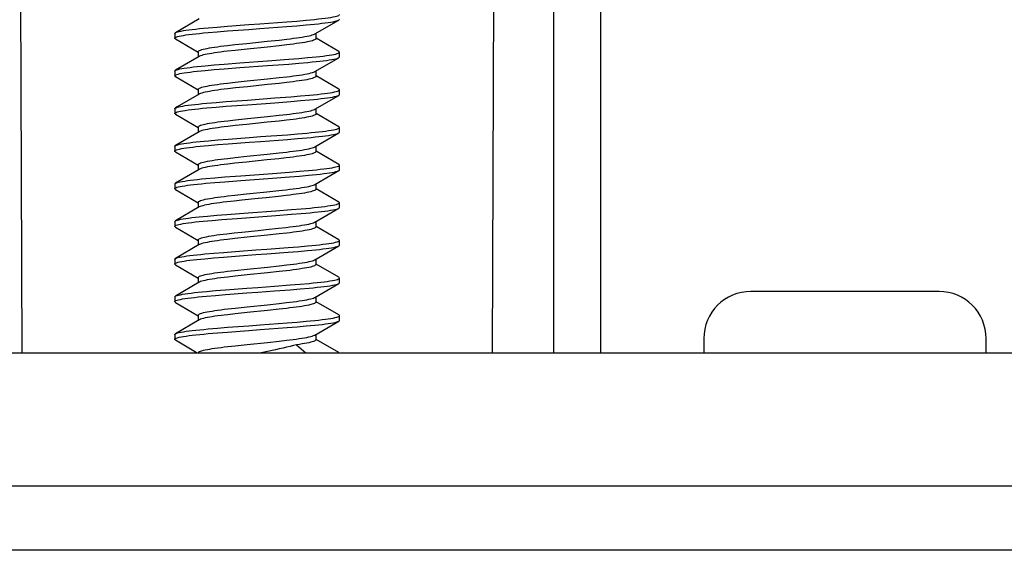
# Model space of a CAD drawing. Units: millimetres. Extents: x -165 to 111, y -97 to 64.
# Drawn here: x -55 to -34, y -97 to -86 of the extents above; entities that cross this region are included whole.
import ezdxf

# ---------------------------------------------------------------- set-up
doc = ezdxf.new("R2010")
doc.units = ezdxf.units.MM
doc.header["$LTSCALE"] = 16.335
doc.layers.get('0').update_dxf_attribs({"linetype": 'CONTINUOUS'})
doc.layers.add('ASSI', color=7, linetype='CONTINUOUS')
doc.layers.add('RACCORDO', color=7, linetype='CONTINUOUS')
doc.styles.get("Standard").update_dxf_attribs({"font": 'txt', "width": 0.8})
doc.dimstyles.new('DIMSTYLE_1', dxfattribs={"dimtxt": 3, "dimasz": 3, "dimexe": 1.5, "dimexo": 0.5, "dimgap": 0.75, "dimtad": 1, "dimtxsty": 'STANDARD', "dimblk": '_FILLED', "dimblk1": '_FILLED', "dimblk2": '_FILLED', "dimcen": 0.09, "dimadec": 0, "dimazin": 0, "dimtfac": 1, "dimtofl": 0, "dimtmove": 0, "dimatfit": 3, "dimldrblk": '_FILLED', "dimfxl": 1, "dimtolj": 1, "dimarcsym": 0})
doc.dimstyles.new('DIMSTYLE_2', dxfattribs={"dimtxt": 3, "dimasz": 3, "dimexe": 1.5, "dimexo": 0.5, "dimgap": 0.75, "dimtad": 1, "dimdec": 1, "dimtxsty": 'STANDARD', "dimblk": '_FILLED', "dimblk1": '_FILLED', "dimblk2": '_FILLED', "dimcen": 0.09, "dimadec": 0, "dimazin": 0, "dimtfac": 1, "dimtdec": 1, "dimtofl": 0, "dimtmove": 0, "dimatfit": 3, "dimldrblk": '_FILLED', "dimfxl": 1, "dimtolj": 1, "dimarcsym": 0})

# ---------------------------------------------------------------- blocks, each defined once
blk = doc.blocks.new('_FILLED')
at = {"color": 0, "linetype": 'BYBLOCK'}
blk.add_solid([(0, 0), (-1, 0.3167), (-1, -0.3167)], dxfattribs=at)
blk = doc.blocks.new('*D5')
at = {"color": 7, "linetype": 'CONTINUOUS'}
for p, q in [((-77.971, -92.229), (-77.971, -64.056)), ((77.829, -92.229), (77.829, -64.056)), ((-77.971, -65.556), (-0.071, -65.556)), ((77.829, -65.556), (-0.071, -65.556))]:
    blk.add_line(p, q, dxfattribs=at)
at = {"color": 7, "linetype": 'CONTINUOUS', "xscale": 3, "yscale": 3, "zscale": 3, "rotation": 180}
blk.add_blockref('_FILLED', (-77.971, -65.556), dxfattribs=at)
at = {"color": 7, "linetype": 'CONTINUOUS', "xscale": 3, "yscale": 3, "zscale": 3}
blk.add_blockref('_FILLED', (77.829, -65.556), dxfattribs=at)
at = {"color": 7, "linetype": 'CONTINUOUS', "insert": (-0.071, -61.806), "char_height": 3, "width": 15.10714, "attachment_point": 2, "line_spacing_factor": 0.9}
blk.add_mtext('155,8', dxfattribs=at)
blk = doc.blocks.new('*D6')
at = {"color": 7, "linetype": 'CONTINUOUS'}
for p, q in [((-82.367, -92.229), (-82.367, -55.459)), ((82.225, -92.229), (82.225, -55.459)), ((-82.367, -56.959), (-0.071, -56.959)), ((82.225, -56.959), (-0.071, -56.959))]:
    blk.add_line(p, q, dxfattribs=at)
at = {"color": 7, "linetype": 'CONTINUOUS', "xscale": 3, "yscale": 3, "zscale": 3, "rotation": 180}
blk.add_blockref('_FILLED', (-82.367, -56.959), dxfattribs=at)
at = {"color": 7, "linetype": 'CONTINUOUS', "xscale": 3, "yscale": 3, "zscale": 3}
blk.add_blockref('_FILLED', (82.225, -56.959), dxfattribs=at)
at = {"color": 7, "linetype": 'CONTINUOUS', "insert": (-0.071, -53.209), "char_height": 3, "width": 15.75, "attachment_point": 2, "line_spacing_factor": 0.9}
blk.add_mtext('164,6', dxfattribs=at)

msp = doc.modelspace()

# ---------------------------------------------------------------- linework, layer by layer
at = {"color": 7, "linetype": 'CONTINUOUS'}
for p, q in [((-51.302, -85.632), (-51.807, -85.927)), ((-51.114, -85.824), (-50.917, -85.807)), ((-50.917, -85.807), (-50.703, -85.79)), ((-50.703, -85.79), (-50.247, -85.756)), ((-49.437, -85.696), (-49.224, -85.679)), ((-49.437, -85.796), (-49.224, -85.779)), ((-49.224, -85.679), (-49.026, -85.662)), ((-49.224, -85.779), (-49.026, -85.762)), ((-48.84, -85.954), (-48.335, -85.659)), ((-51.821, -85.943), (-51.821, -86.043)), ((-51.114, -85.924), (-50.917, -85.907)), ((-50.917, -85.907), (-50.703, -85.89)), ((-50.703, -85.89), (-50.247, -85.856)), ((-48.821, -85.943), (-48.821, -86.054)), ((-51.807, -86.059), (-51.321, -86.343)), ((-50.701, -86.199), (-50.542, -86.181)), ((-50.542, -86.181), (-50.289, -86.154)), ((-50.289, -86.154), (-49.857, -86.11)), ((-49.852, -86.232), (-50.284, -86.276)), ((-49.857, -86.11), (-49.601, -86.083)), ((-49.6, -86.205), (-49.852, -86.232)), ((-49.601, -86.083), (-49.441, -86.064)), ((-49.441, -86.187), (-49.6, -86.205)), ((-48.335, -86.327), (-48.816, -86.046)), ((-51.302, -86.432), (-51.807, -86.727)), ((-51.321, -86.332), (-51.321, -86.443)), ((-50.54, -86.303), (-50.7, -86.321)), ((-50.284, -86.276), (-50.54, -86.303)), ((-49.185, -86.475), (-48.991, -86.458)), ((-48.84, -86.754), (-48.335, -86.459)), ((-48.321, -86.443), (-48.321, -86.343)), ((-51.172, -86.63), (-50.98, -86.612)), ((-50.98, -86.612), (-50.771, -86.595)), ((-50.771, -86.595), (-50.435, -86.57)), ((-50.435, -86.57), (-49.85, -86.527)), ((-50.435, -86.67), (-49.85, -86.627)), ((-49.85, -86.527), (-49.396, -86.493)), ((-49.85, -86.627), (-49.396, -86.593)), ((-49.396, -86.493), (-49.185, -86.475)), ((-49.396, -86.593), (-49.185, -86.575)), ((-49.185, -86.575), (-48.991, -86.558)), ((-51.821, -86.743), (-51.821, -86.843)), ((-51.807, -86.727), (-51.801, -86.724)), ((-51.807, -86.859), (-51.321, -87.143)), ((-51.172, -86.73), (-50.98, -86.712)), ((-50.98, -86.712), (-50.771, -86.695)), ((-50.771, -86.695), (-50.435, -86.67)), ((-49.6, -86.882), (-49.441, -86.864)), ((-48.821, -86.743), (-48.821, -86.854)), ((-48.335, -87.127), (-48.816, -86.846)), ((-50.7, -86.999), (-50.54, -86.981)), ((-50.54, -86.981), (-50.284, -86.953)), ((-50.277, -87.075), (-50.532, -87.102)), ((-50.284, -86.953), (-49.852, -86.909)), ((-49.848, -87.031), (-50.277, -87.075)), ((-49.852, -86.909), (-49.6, -86.882)), ((-49.6, -87.005), (-49.848, -87.031)), ((-49.446, -86.988), (-49.6, -87.005)), ((-51.321, -87.132), (-51.321, -87.243)), ((-50.532, -87.102), (-50.692, -87.12)), ((-49.69, -87.315), (-49.355, -87.289)), ((-49.355, -87.289), (-49.147, -87.272)), ((-49.147, -87.272), (-48.956, -87.255)), ((-48.84, -87.554), (-48.335, -87.259)), ((-48.321, -87.243), (-48.321, -87.143)), ((-51.137, -87.426), (-50.941, -87.409)), ((-50.941, -87.409), (-50.73, -87.392)), ((-50.941, -87.509), (-50.73, -87.492)), ((-50.73, -87.392), (-50.275, -87.358)), ((-50.73, -87.492), (-50.275, -87.458)), ((-50.275, -87.358), (-49.69, -87.315)), ((-50.275, -87.458), (-49.69, -87.415)), ((-49.69, -87.415), (-49.355, -87.389)), ((-49.355, -87.389), (-49.147, -87.372)), ((-49.147, -87.372), (-48.956, -87.355)), ((-51.821, -87.543), (-51.821, -87.643)), ((-51.807, -87.659), (-51.321, -87.943)), ((-51.137, -87.526), (-50.941, -87.509)), ((-50.277, -87.753), (-49.848, -87.709)), ((-49.848, -87.709), (-49.6, -87.682)), ((-49.6, -87.682), (-49.446, -87.665)), ((-48.821, -87.543), (-48.821, -87.654)), ((-48.335, -87.927), (-48.816, -87.646)), ((-50.538, -87.903), (-50.694, -87.921)), ((-50.692, -87.798), (-50.532, -87.78)), ((-50.286, -87.876), (-50.538, -87.903)), ((-50.532, -87.78), (-50.277, -87.753)), ((-49.856, -87.832), (-50.286, -87.876)), ((-49.604, -87.806), (-49.856, -87.832)), ((-49.447, -87.788), (-49.604, -87.806)), ((-51.302, -88.032), (-51.807, -88.327)), ((-51.321, -87.932), (-51.321, -88.043)), ((-49.422, -88.095), (-49.21, -88.077)), ((-49.21, -88.077), (-49.014, -88.06)), ((-48.84, -88.354), (-48.335, -88.059)), ((-48.321, -88.043), (-48.321, -87.943)), ((-51.821, -88.343), (-51.821, -88.443)), ((-51.807, -88.327), (-51.805, -88.326)), ((-51.101, -88.223), (-50.902, -88.206)), ((-51.101, -88.323), (-50.902, -88.306)), ((-50.902, -88.206), (-50.688, -88.189)), ((-50.902, -88.306), (-50.688, -88.289)), ((-50.688, -88.189), (-50.231, -88.155)), ((-50.688, -88.289), (-50.231, -88.255)), ((-49.422, -88.195), (-49.21, -88.177)), ((-49.21, -88.177), (-49.014, -88.16)), ((-48.821, -88.343), (-48.821, -88.454)), ((-51.807, -88.459), (-51.321, -88.743)), ((-50.286, -88.554), (-49.856, -88.51)), ((-49.856, -88.51), (-49.604, -88.483)), ((-49.604, -88.483), (-49.447, -88.465)), ((-48.335, -88.727), (-48.816, -88.446)), ((-51.321, -88.732), (-51.321, -88.843)), ((-50.542, -88.703), (-50.695, -88.721)), ((-50.694, -88.598), (-50.538, -88.58)), ((-50.294, -88.677), (-50.542, -88.703)), ((-50.538, -88.58), (-50.286, -88.554)), ((-49.864, -88.633), (-50.294, -88.677)), ((-49.61, -88.606), (-49.864, -88.633)), ((-49.45, -88.588), (-49.61, -88.606)), ((-48.321, -88.843), (-48.321, -88.743)), ((-51.302, -88.832), (-51.807, -89.127)), ((-50.756, -88.994), (-50.419, -88.968)), ((-50.419, -88.968), (-49.834, -88.926)), ((-49.834, -88.926), (-49.381, -88.891)), ((-49.381, -88.891), (-49.172, -88.874)), ((-49.172, -88.874), (-48.978, -88.857)), ((-49.172, -88.974), (-48.978, -88.957)), ((-48.84, -89.154), (-48.335, -88.859)), ((-51.821, -89.143), (-51.821, -89.243)), ((-51.807, -89.127), (-51.799, -89.123)), ((-51.16, -89.028), (-50.966, -89.011)), ((-51.16, -89.128), (-50.966, -89.111)), ((-50.966, -89.011), (-50.756, -88.994)), ((-50.966, -89.111), (-50.756, -89.094)), ((-50.756, -89.094), (-50.419, -89.068)), ((-50.419, -89.068), (-49.834, -89.026)), ((-49.834, -89.026), (-49.381, -88.991)), ((-49.381, -88.991), (-49.172, -88.974)), ((-48.821, -89.143), (-48.821, -89.254)), ((-51.807, -89.259), (-51.321, -89.543)), ((-50.695, -89.398), (-50.542, -89.381)), ((-50.542, -89.381), (-50.294, -89.354)), ((-50.294, -89.354), (-49.864, -89.31)), ((-49.864, -89.31), (-49.61, -89.283)), ((-49.453, -89.388), (-49.615, -89.407)), ((-49.61, -89.283), (-49.45, -89.265)), ((-48.335, -89.527), (-48.816, -89.246)), ((-51.321, -89.532), (-51.321, -89.643)), ((-50.558, -89.505), (-50.716, -89.523)), ((-50.392, -89.487), (-50.558, -89.505)), ((-49.615, -89.407), (-49.874, -89.434)), ((-48.321, -89.643), (-48.321, -89.543)), ((-51.302, -89.632), (-51.807, -89.927)), ((-51.3, -89.631), (-51.302, -89.632)), ((-51.124, -89.825), (-50.927, -89.808)), ((-50.927, -89.808), (-50.715, -89.791)), ((-50.715, -89.791), (-50.259, -89.757)), ((-50.259, -89.757), (-49.674, -89.714)), ((-49.674, -89.714), (-49.34, -89.688)), ((-49.674, -89.814), (-49.34, -89.788)), ((-49.34, -89.688), (-49.134, -89.671)), ((-49.34, -89.788), (-49.134, -89.771)), ((-48.84, -89.954), (-48.335, -89.659)), ((-51.821, -89.943), (-51.821, -90.043)), ((-51.807, -89.927), (-51.791, -89.919)), ((-51.791, -89.919), (-51.766, -89.911)), ((-51.028, -89.917), (-50.823, -89.899)), ((-50.823, -89.899), (-50.491, -89.874)), ((-50.491, -89.874), (-49.674, -89.814)), ((-48.821, -89.943), (-48.821, -90.054)), ((-51.807, -90.059), (-51.321, -90.343)), ((-50.716, -90.201), (-50.558, -90.183)), ((-50.558, -90.183), (-50.392, -90.165)), ((-49.874, -90.111), (-49.615, -90.084)), ((-49.6, -90.205), (-49.852, -90.232)), ((-49.615, -90.084), (-49.453, -90.066)), ((-49.441, -90.187), (-49.6, -90.205)), ((-48.335, -90.327), (-48.816, -90.046)), ((-51.302, -90.432), (-51.807, -90.727)), ((-51.321, -90.332), (-51.321, -90.443)), ((-50.541, -90.303), (-50.701, -90.322)), ((-50.284, -90.276), (-50.541, -90.303)), ((-49.852, -90.232), (-50.284, -90.276)), ((-48.321, -90.443), (-48.321, -90.343)), ((-51.182, -90.631), (-50.99, -90.613)), ((-50.99, -90.613), (-50.782, -90.596)), ((-50.782, -90.596), (-50.447, -90.571)), ((-49.862, -90.528), (-49.408, -90.493)), ((-49.862, -90.628), (-49.408, -90.593)), ((-49.408, -90.493), (-49.196, -90.476)), ((-49.408, -90.593), (-49.196, -90.576)), ((-49.196, -90.476), (-49.001, -90.459)), ((-49.196, -90.576), (-49.001, -90.559)), ((-48.84, -90.754), (-48.335, -90.459)), ((-51.821, -90.743), (-51.821, -90.843)), ((-51.807, -90.727), (-51.803, -90.725)), ((-51.182, -90.731), (-50.99, -90.713)), ((-50.99, -90.713), (-50.782, -90.696)), ((-50.782, -90.696), (-50.447, -90.671)), ((-48.821, -90.743), (-48.821, -90.854)), ((-48.335, -91.127), (-48.816, -90.846)), ((-51.807, -90.859), (-51.321, -91.143)), ((-50.701, -90.999), (-50.541, -90.981)), ((-50.541, -90.981), (-50.284, -90.953)), ((-50.284, -90.953), (-49.852, -90.909)), ((-49.849, -91.032), (-50.28, -91.076)), ((-49.852, -90.909), (-49.6, -90.882)), ((-49.601, -91.005), (-49.849, -91.032)), ((-49.445, -90.988), (-49.601, -91.005)), ((-49.6, -90.882), (-49.441, -90.864)), ((-51.302, -91.232), (-51.807, -91.527)), ((-51.321, -91.132), (-51.321, -91.243)), ((-50.535, -91.103), (-50.696, -91.121)), ((-50.28, -91.076), (-50.535, -91.103)), ((-49.366, -91.29), (-49.158, -91.273)), ((-49.158, -91.273), (-48.966, -91.256)), ((-48.84, -91.554), (-48.335, -91.259)), ((-48.321, -91.243), (-48.321, -91.143)), ((-51.147, -91.427), (-50.952, -91.41)), ((-50.952, -91.41), (-50.741, -91.393)), ((-50.741, -91.393), (-50.287, -91.359)), ((-50.741, -91.493), (-50.287, -91.459)), ((-49.702, -91.316), (-49.366, -91.29)), ((-49.702, -91.416), (-49.366, -91.39)), ((-49.366, -91.39), (-49.158, -91.373)), ((-49.158, -91.373), (-48.966, -91.356)), ((-51.821, -91.543), (-51.821, -91.643)), ((-51.807, -91.659), (-51.321, -91.943)), ((-51.147, -91.527), (-50.952, -91.51)), ((-50.952, -91.51), (-50.741, -91.493)), ((-49.849, -91.709), (-49.601, -91.683)), ((-49.601, -91.683), (-49.445, -91.665)), ((-48.821, -91.543), (-48.821, -91.654)), ((-48.335, -91.927), (-48.816, -91.646)), ((-50.696, -91.798), (-50.535, -91.78)), ((-50.535, -91.78), (-50.28, -91.753)), ((-50.281, -91.876), (-50.535, -91.903)), ((-49.851, -91.832), (-50.281, -91.876)), ((-50.28, -91.753), (-49.849, -91.709)), ((-49.601, -91.805), (-49.851, -91.832)), ((-49.447, -91.788), (-49.601, -91.805)), ((-51.302, -92.032), (-51.807, -92.327)), ((-51.321, -91.932), (-51.321, -92.043)), ((-50.535, -91.903), (-50.693, -91.921)), ((-49.434, -92.096), (-49.221, -92.078)), ((-49.221, -92.078), (-49.024, -92.061)), ((-48.84, -92.354), (-48.335, -92.059)), ((-48.321, -92.043), (-48.321, -91.943)), ((-51.112, -92.224), (-50.913, -92.207)), ((-51.112, -92.324), (-50.913, -92.307)), ((-50.913, -92.207), (-50.7, -92.19)), ((-50.913, -92.307), (-50.7, -92.29)), ((-50.7, -92.19), (-50.243, -92.155)), ((-50.7, -92.29), (-50.243, -92.255)), ((-49.434, -92.196), (-49.221, -92.178)), ((-49.221, -92.178), (-49.024, -92.161)), ((-51.821, -92.343), (-51.821, -92.443)), ((-51.807, -92.459), (-51.344, -92.729)), ((-50.281, -92.553), (-49.851, -92.509)), ((-49.851, -92.509), (-49.601, -92.483)), ((-49.601, -92.483), (-49.447, -92.465)), ((-48.821, -92.343), (-48.821, -92.454)), ((-48.335, -92.727), (-48.816, -92.446)), ((-50.693, -92.598), (-50.535, -92.58)), ((-50.535, -92.58), (-50.281, -92.553)), ((-49.848, -92.702), (-49.981, -92.729)), ((-49.68, -92.667), (-49.848, -92.702)), ((-49.233, -92.561), (-49.037, -92.729))]:
    msp.add_line(p, q, dxfattribs=at)
for points in [[(-49.026, -85.662), (-48.934, -85.653), (-48.847, -85.644), (-48.766, -85.636), (-48.691, -85.627), (-48.621, -85.619), (-48.559, -85.61), (-48.503, -85.602), (-48.454, -85.593), (-48.413, -85.584), (-48.379, -85.576), (-48.353, -85.567), (-48.334, -85.559), (-48.324, -85.55), (-48.321, -85.543)], [(-51.807, -85.927), (-51.789, -85.919), (-51.763, -85.91), (-51.729, -85.901), (-51.687, -85.893), (-51.638, -85.884), (-51.582, -85.876), (-51.52, -85.867), (-51.45, -85.859), (-51.375, -85.85), (-51.293, -85.841), (-51.207, -85.833), (-51.114, -85.824)], [(-50.247, -85.756), (-50.011, -85.739), (-49.437, -85.696)], [(-50.247, -85.856), (-50.011, -85.839), (-49.437, -85.796)], [(-49.026, -85.762), (-48.934, -85.753), (-48.847, -85.744), (-48.766, -85.736), (-48.691, -85.727), (-48.621, -85.719), (-48.559, -85.71), (-48.503, -85.702), (-48.454, -85.693), (-48.413, -85.684), (-48.379, -85.676), (-48.353, -85.667), (-48.335, -85.659)], [(-48.335, -85.659), (-48.324, -85.65), (-48.321, -85.643)], [(-51.821, -86.043), (-51.818, -86.036), (-51.807, -86.027), (-51.789, -86.019), (-51.763, -86.01), (-51.729, -86.001), (-51.687, -85.993), (-51.638, -85.984), (-51.582, -85.976), (-51.52, -85.967), (-51.45, -85.959), (-51.375, -85.95), (-51.293, -85.941), (-51.207, -85.933), (-51.114, -85.924)], [(-51.821, -85.943), (-51.818, -85.936), (-51.807, -85.927)], [(-49.441, -86.064), (-49.366, -86.055), (-49.295, -86.046), (-49.228, -86.037), (-49.166, -86.029), (-49.109, -86.02), (-49.056, -86.011), (-49.008, -86.002), (-48.966, -85.993), (-48.928, -85.985), (-48.896, -85.976), (-48.869, -85.967), (-48.848, -85.958), (-48.84, -85.954)], [(-51.807, -86.059), (-51.816, -86.053), (-51.821, -86.044), (-51.821, -86.043)], [(-51.321, -86.332), (-51.318, -86.323), (-51.309, -86.314), (-51.294, -86.305), (-51.274, -86.296), (-51.247, -86.288), (-51.215, -86.279), (-51.177, -86.27), (-51.134, -86.261), (-51.085, -86.252), (-51.032, -86.243), (-50.975, -86.235), (-50.913, -86.226), (-50.846, -86.217), (-50.775, -86.208), (-50.701, -86.199)], [(-48.821, -86.054), (-48.824, -86.063), (-48.833, -86.072), (-48.848, -86.081), (-48.868, -86.089), (-48.895, -86.098), (-48.927, -86.107), (-48.965, -86.116), (-49.008, -86.125), (-49.057, -86.134), (-49.11, -86.143), (-49.167, -86.151), (-49.229, -86.16), (-49.296, -86.169), (-49.367, -86.178), (-49.441, -86.187)], [(-50.7, -86.321), (-50.775, -86.33), (-50.846, -86.339), (-50.913, -86.348), (-50.975, -86.357), (-51.033, -86.366), (-51.085, -86.375), (-51.133, -86.384), (-51.176, -86.392), (-51.214, -86.401), (-51.246, -86.41), (-51.273, -86.419), (-51.294, -86.428), (-51.302, -86.432)], [(-48.991, -86.458), (-48.901, -86.45), (-48.816, -86.441), (-48.737, -86.433), (-48.664, -86.424), (-48.597, -86.415), (-48.537, -86.407), (-48.484, -86.398), (-48.438, -86.39), (-48.399, -86.381), (-48.368, -86.373), (-48.345, -86.364), (-48.329, -86.355), (-48.322, -86.347), (-48.321, -86.343)], [(-48.991, -86.558), (-48.901, -86.55), (-48.816, -86.541), (-48.737, -86.533), (-48.664, -86.524), (-48.597, -86.515), (-48.537, -86.507), (-48.484, -86.498), (-48.438, -86.49), (-48.399, -86.481), (-48.368, -86.473), (-48.345, -86.464), (-48.335, -86.459)], [(-48.321, -86.343), (-48.322, -86.338), (-48.33, -86.33), (-48.335, -86.327)], [(-48.335, -86.459), (-48.329, -86.455), (-48.322, -86.447), (-48.321, -86.443)], [(-51.801, -86.724), (-51.78, -86.715), (-51.751, -86.707), (-51.714, -86.698), (-51.669, -86.69), (-51.618, -86.681), (-51.559, -86.672), (-51.494, -86.664), (-51.423, -86.655), (-51.345, -86.647), (-51.261, -86.638), (-51.172, -86.63)], [(-51.821, -86.743), (-51.821, -86.741), (-51.815, -86.732), (-51.807, -86.727)], [(-51.821, -86.843), (-51.821, -86.841), (-51.815, -86.832), (-51.801, -86.824), (-51.78, -86.815), (-51.751, -86.807), (-51.714, -86.798), (-51.669, -86.79), (-51.618, -86.781), (-51.559, -86.772), (-51.494, -86.764), (-51.423, -86.755), (-51.345, -86.747), (-51.261, -86.738), (-51.172, -86.73)], [(-51.807, -86.859), (-51.819, -86.85), (-51.821, -86.843)], [(-48.821, -86.854), (-48.824, -86.863), (-48.833, -86.872), (-48.848, -86.881), (-48.87, -86.89), (-48.897, -86.899), (-48.931, -86.908), (-48.97, -86.917), (-49.014, -86.926), (-49.064, -86.935), (-49.118, -86.944), (-49.175, -86.953), (-49.237, -86.961), (-49.304, -86.97), (-49.373, -86.979), (-49.446, -86.988)], [(-49.441, -86.864), (-49.367, -86.855), (-49.296, -86.846), (-49.229, -86.838), (-49.167, -86.829), (-49.11, -86.82), (-49.057, -86.811), (-49.008, -86.802), (-48.965, -86.793), (-48.927, -86.784), (-48.895, -86.776), (-48.868, -86.767), (-48.848, -86.758), (-48.84, -86.754)], [(-51.321, -87.132), (-51.318, -87.123), (-51.309, -87.114), (-51.294, -87.105), (-51.273, -87.096), (-51.246, -87.087), (-51.214, -87.078), (-51.176, -87.07), (-51.133, -87.061), (-51.085, -87.052), (-51.033, -87.043), (-50.975, -87.035), (-50.913, -87.026), (-50.846, -87.017), (-50.775, -87.008), (-50.7, -86.999)], [(-51.302, -87.232), (-51.767, -87.504), (-51.807, -87.527)], [(-50.692, -87.12), (-50.767, -87.129), (-50.838, -87.138), (-50.905, -87.147), (-50.967, -87.156), (-51.025, -87.165), (-51.079, -87.174), (-51.128, -87.183), (-51.172, -87.192), (-51.211, -87.201), (-51.245, -87.21), (-51.272, -87.219), (-51.294, -87.228), (-51.302, -87.232)], [(-48.956, -87.255), (-48.868, -87.246), (-48.785, -87.238), (-48.708, -87.229), (-48.638, -87.221), (-48.573, -87.212), (-48.516, -87.204), (-48.465, -87.195), (-48.422, -87.186), (-48.387, -87.178), (-48.358, -87.169), (-48.338, -87.161), (-48.326, -87.152), (-48.321, -87.143)], [(-48.956, -87.355), (-48.868, -87.346), (-48.785, -87.338), (-48.708, -87.329), (-48.638, -87.321), (-48.573, -87.312), (-48.516, -87.304), (-48.465, -87.295), (-48.422, -87.286), (-48.387, -87.278), (-48.358, -87.269), (-48.338, -87.261), (-48.335, -87.259)], [(-48.321, -87.143), (-48.324, -87.135), (-48.335, -87.127)], [(-48.335, -87.259), (-48.326, -87.252), (-48.321, -87.243)], [(-51.807, -87.527), (-51.794, -87.521), (-51.77, -87.512), (-51.737, -87.503), (-51.698, -87.495), (-51.651, -87.486), (-51.597, -87.478), (-51.536, -87.469), (-51.468, -87.461), (-51.394, -87.452), (-51.314, -87.443), (-51.228, -87.435), (-51.137, -87.426)], [(-51.821, -87.643), (-51.819, -87.638), (-51.811, -87.629), (-51.794, -87.621), (-51.77, -87.612), (-51.737, -87.603), (-51.698, -87.595), (-51.651, -87.586), (-51.597, -87.578), (-51.536, -87.569), (-51.468, -87.561), (-51.394, -87.552), (-51.314, -87.543), (-51.228, -87.535), (-51.137, -87.526)], [(-51.821, -87.543), (-51.819, -87.538), (-51.811, -87.529), (-51.807, -87.527)], [(-51.807, -87.659), (-51.813, -87.655), (-51.82, -87.646), (-51.821, -87.643)], [(-48.821, -87.654), (-48.824, -87.663), (-48.833, -87.672), (-48.848, -87.681), (-48.87, -87.69), (-48.897, -87.699), (-48.931, -87.708), (-48.97, -87.717), (-49.015, -87.726), (-49.065, -87.735), (-49.119, -87.744), (-49.177, -87.753), (-49.239, -87.762), (-49.305, -87.77), (-49.374, -87.779), (-49.447, -87.788)], [(-49.446, -87.665), (-49.373, -87.656), (-49.304, -87.647), (-49.237, -87.639), (-49.175, -87.63), (-49.118, -87.621), (-49.064, -87.612), (-49.014, -87.603), (-48.97, -87.594), (-48.931, -87.585), (-48.897, -87.576), (-48.87, -87.567), (-48.848, -87.558), (-48.84, -87.554)], [(-51.321, -87.932), (-51.318, -87.923), (-51.309, -87.914), (-51.294, -87.905), (-51.272, -87.896), (-51.245, -87.887), (-51.211, -87.878), (-51.172, -87.869), (-51.128, -87.86), (-51.079, -87.851), (-51.025, -87.842), (-50.967, -87.833), (-50.905, -87.825), (-50.838, -87.816), (-50.767, -87.807), (-50.692, -87.798)], [(-50.694, -87.921), (-50.768, -87.93), (-50.837, -87.938), (-50.903, -87.947), (-50.965, -87.956), (-51.023, -87.965), (-51.077, -87.973), (-51.127, -87.982), (-51.171, -87.991), (-51.211, -88), (-51.244, -88.009), (-51.272, -88.019), (-51.294, -88.028), (-51.302, -88.032)], [(-50.231, -88.155), (-49.995, -88.137), (-49.422, -88.095)], [(-49.014, -88.06), (-48.922, -88.052), (-48.836, -88.043), (-48.755, -88.035), (-48.681, -88.026), (-48.613, -88.017), (-48.551, -88.009), (-48.496, -88), (-48.448, -87.992), (-48.408, -87.983), (-48.375, -87.975), (-48.35, -87.966), (-48.332, -87.958), (-48.323, -87.949), (-48.321, -87.943)], [(-49.014, -88.16), (-48.922, -88.152), (-48.836, -88.143), (-48.755, -88.135), (-48.681, -88.126), (-48.613, -88.117), (-48.551, -88.109), (-48.496, -88.1), (-48.448, -88.092), (-48.408, -88.083), (-48.375, -88.075), (-48.35, -88.066), (-48.335, -88.059)], [(-48.321, -87.943), (-48.321, -87.94), (-48.328, -87.932), (-48.335, -87.927)], [(-48.335, -88.059), (-48.332, -88.058), (-48.323, -88.049), (-48.321, -88.043)], [(-51.821, -88.443), (-51.817, -88.434), (-51.805, -88.426), (-51.786, -88.417), (-51.758, -88.409), (-51.723, -88.4), (-51.681, -88.392), (-51.631, -88.383), (-51.574, -88.375), (-51.511, -88.366), (-51.44, -88.357), (-51.364, -88.349), (-51.282, -88.34), (-51.194, -88.332), (-51.101, -88.323)], [(-51.821, -88.343), (-51.817, -88.334), (-51.807, -88.327)], [(-51.805, -88.326), (-51.786, -88.317), (-51.758, -88.309), (-51.723, -88.3), (-51.681, -88.292), (-51.631, -88.283), (-51.574, -88.275), (-51.511, -88.266), (-51.44, -88.257), (-51.364, -88.249), (-51.282, -88.24), (-51.194, -88.232), (-51.101, -88.223)], [(-50.231, -88.255), (-49.995, -88.237), (-49.422, -88.195)], [(-51.807, -88.459), (-51.817, -88.452), (-51.821, -88.443)], [(-48.821, -88.454), (-48.824, -88.463), (-48.833, -88.472), (-48.848, -88.481), (-48.87, -88.49), (-48.897, -88.499), (-48.93, -88.508), (-48.969, -88.517), (-49.014, -88.526), (-49.063, -88.535), (-49.117, -88.544), (-49.175, -88.552), (-49.237, -88.561), (-49.304, -88.57), (-49.375, -88.579), (-49.45, -88.588)], [(-49.447, -88.465), (-49.374, -88.456), (-49.305, -88.448), (-49.239, -88.439), (-49.177, -88.43), (-49.119, -88.421), (-49.065, -88.412), (-49.015, -88.404), (-48.97, -88.395), (-48.931, -88.385), (-48.897, -88.376), (-48.87, -88.367), (-48.848, -88.358), (-48.84, -88.354)], [(-51.321, -88.732), (-51.318, -88.723), (-51.309, -88.714), (-51.294, -88.705), (-51.272, -88.696), (-51.244, -88.687), (-51.211, -88.678), (-51.171, -88.669), (-51.127, -88.66), (-51.077, -88.651), (-51.023, -88.642), (-50.965, -88.633), (-50.903, -88.624), (-50.837, -88.616), (-50.768, -88.607), (-50.694, -88.598)], [(-50.695, -88.721), (-50.768, -88.73), (-50.838, -88.738), (-50.904, -88.747), (-50.966, -88.756), (-51.024, -88.765), (-51.078, -88.774), (-51.128, -88.782), (-51.172, -88.791), (-51.211, -88.801), (-51.245, -88.81), (-51.272, -88.819), (-51.294, -88.828), (-51.302, -88.832)], [(-48.978, -88.857), (-48.889, -88.849), (-48.805, -88.84), (-48.726, -88.831), (-48.654, -88.823), (-48.588, -88.814), (-48.529, -88.806), (-48.477, -88.797), (-48.432, -88.789), (-48.394, -88.78), (-48.365, -88.771), (-48.342, -88.763), (-48.328, -88.754), (-48.321, -88.746), (-48.321, -88.743)], [(-48.321, -88.743), (-48.323, -88.737), (-48.332, -88.729), (-48.335, -88.727)], [(-48.978, -88.957), (-48.889, -88.949), (-48.805, -88.94), (-48.726, -88.931), (-48.654, -88.923), (-48.588, -88.914), (-48.529, -88.906), (-48.477, -88.897), (-48.432, -88.889), (-48.394, -88.88), (-48.365, -88.871), (-48.342, -88.863), (-48.335, -88.859)], [(-48.335, -88.859), (-48.328, -88.854), (-48.321, -88.846), (-48.321, -88.843)], [(-51.821, -89.143), (-51.82, -89.14), (-51.814, -89.131), (-51.807, -89.127)], [(-51.821, -89.243), (-51.82, -89.24), (-51.814, -89.231), (-51.799, -89.223), (-51.776, -89.214), (-51.746, -89.206), (-51.708, -89.197), (-51.663, -89.188), (-51.61, -89.18), (-51.551, -89.171), (-51.485, -89.163), (-51.412, -89.154), (-51.334, -89.146), (-51.249, -89.137), (-51.16, -89.128)], [(-51.799, -89.123), (-51.776, -89.114), (-51.746, -89.106), (-51.708, -89.097), (-51.663, -89.088), (-51.61, -89.08), (-51.551, -89.071), (-51.485, -89.063), (-51.412, -89.054), (-51.334, -89.046), (-51.249, -89.037), (-51.16, -89.028)], [(-49.45, -89.265), (-49.375, -89.256), (-49.304, -89.247), (-49.237, -89.239), (-49.175, -89.23), (-49.117, -89.221), (-49.063, -89.212), (-49.014, -89.203), (-48.969, -89.194), (-48.93, -89.185), (-48.897, -89.176), (-48.87, -89.167), (-48.848, -89.158), (-48.84, -89.154)], [(-51.807, -89.259), (-51.81, -89.257), (-51.819, -89.248), (-51.821, -89.243)], [(-48.821, -89.254), (-48.824, -89.263), (-48.833, -89.272), (-48.849, -89.281), (-48.87, -89.29), (-48.898, -89.299), (-48.931, -89.308), (-48.969, -89.317), (-49.013, -89.326), (-49.062, -89.335), (-49.116, -89.344), (-49.174, -89.352), (-49.237, -89.361), (-49.304, -89.37), (-49.377, -89.379), (-49.453, -89.388)], [(-51.321, -89.532), (-51.318, -89.523), (-51.309, -89.514), (-51.294, -89.505), (-51.272, -89.496), (-51.245, -89.487), (-51.211, -89.478), (-51.172, -89.469), (-51.128, -89.46), (-51.078, -89.451), (-51.024, -89.442), (-50.966, -89.433), (-50.904, -89.425), (-50.838, -89.416), (-50.768, -89.407), (-50.695, -89.398)], [(-50.716, -89.523), (-50.79, -89.532), (-50.86, -89.541), (-50.926, -89.55), (-50.987, -89.559), (-51.044, -89.568), (-51.097, -89.577), (-51.145, -89.586), (-51.187, -89.595), (-51.224, -89.604), (-51.255, -89.613), (-51.281, -89.622), (-51.3, -89.631)], [(-49.874, -89.434), (-50.049, -89.452), (-50.392, -89.487)], [(-49.134, -89.671), (-49.036, -89.662), (-48.944, -89.654), (-48.856, -89.645), (-48.774, -89.637), (-48.698, -89.628), (-48.628, -89.62), (-48.565, -89.611), (-48.509, -89.602), (-48.459, -89.594), (-48.417, -89.585), (-48.382, -89.577), (-48.355, -89.568), (-48.336, -89.56), (-48.324, -89.551), (-48.321, -89.543)], [(-48.321, -89.543), (-48.325, -89.534), (-48.335, -89.527)], [(-49.134, -89.771), (-49.036, -89.762), (-48.944, -89.754), (-48.856, -89.745), (-48.774, -89.737), (-48.698, -89.728), (-48.628, -89.72), (-48.565, -89.711), (-48.509, -89.702), (-48.459, -89.694), (-48.417, -89.685), (-48.382, -89.677), (-48.355, -89.668), (-48.335, -89.659)], [(-48.335, -89.659), (-48.324, -89.651), (-48.321, -89.643)], [(-51.821, -89.943), (-51.819, -89.937), (-51.809, -89.928), (-51.807, -89.927)], [(-51.791, -90.019), (-51.766, -90.011), (-51.733, -90.002), (-51.692, -89.994), (-51.644, -89.985), (-51.589, -89.977), (-51.527, -89.968), (-51.458, -89.959), (-51.383, -89.951), (-51.302, -89.942), (-51.216, -89.934), (-51.124, -89.925), (-51.028, -89.917)], [(-51.766, -89.911), (-51.733, -89.902), (-51.692, -89.894), (-51.644, -89.885), (-51.589, -89.877), (-51.527, -89.868), (-51.458, -89.859), (-51.383, -89.851), (-51.302, -89.842), (-51.216, -89.834), (-51.124, -89.825)], [(-49.453, -90.066), (-49.377, -90.057), (-49.304, -90.048), (-49.237, -90.039), (-49.174, -90.03), (-49.116, -90.021), (-49.062, -90.012), (-49.013, -90.003), (-48.969, -89.994), (-48.931, -89.985), (-48.898, -89.976), (-48.87, -89.967), (-48.849, -89.958), (-48.84, -89.954)], [(-51.821, -90.043), (-51.819, -90.037), (-51.809, -90.028), (-51.791, -90.019)], [(-51.807, -90.059), (-51.815, -90.054), (-51.821, -90.045), (-51.821, -90.043)], [(-51.3, -90.308), (-51.281, -90.299), (-51.255, -90.29), (-51.224, -90.281), (-51.187, -90.272), (-51.145, -90.263), (-51.097, -90.254), (-51.044, -90.245), (-50.987, -90.236), (-50.926, -90.227), (-50.86, -90.219), (-50.79, -90.21), (-50.716, -90.201)], [(-50.392, -90.165), (-50.049, -90.129), (-49.874, -90.111)], [(-48.821, -90.054), (-48.824, -90.063), (-48.833, -90.072), (-48.848, -90.081), (-48.868, -90.089), (-48.895, -90.098), (-48.927, -90.107), (-48.965, -90.116), (-49.008, -90.125), (-49.057, -90.134), (-49.11, -90.143), (-49.167, -90.151), (-49.229, -90.16), (-49.296, -90.169), (-49.366, -90.178), (-49.441, -90.187)], [(-51.321, -90.332), (-51.321, -90.329), (-51.32, -90.326), (-51.319, -90.324), (-51.317, -90.321), (-51.314, -90.319), (-51.311, -90.316), (-51.308, -90.313), (-51.304, -90.311), (-51.3, -90.308)], [(-50.701, -90.322), (-50.776, -90.331), (-50.847, -90.34), (-50.913, -90.348), (-50.975, -90.357), (-51.033, -90.366), (-51.085, -90.375), (-51.133, -90.384), (-51.176, -90.392), (-51.214, -90.401), (-51.246, -90.41), (-51.273, -90.419), (-51.294, -90.428), (-51.302, -90.432)], [(-49.001, -90.459), (-48.91, -90.451), (-48.825, -90.442), (-48.745, -90.433), (-48.671, -90.425), (-48.604, -90.416), (-48.543, -90.408), (-48.489, -90.399), (-48.442, -90.391), (-48.403, -90.382), (-48.371, -90.373), (-48.347, -90.365), (-48.331, -90.356), (-48.322, -90.348), (-48.321, -90.343)], [(-48.321, -90.343), (-48.322, -90.339), (-48.329, -90.331), (-48.335, -90.327)], [(-51.803, -90.725), (-51.782, -90.716), (-51.754, -90.708), (-51.718, -90.699), (-51.674, -90.69), (-51.624, -90.682), (-51.566, -90.673), (-51.501, -90.665), (-51.43, -90.656), (-51.353, -90.648), (-51.27, -90.639), (-51.182, -90.631)], [(-50.447, -90.571), (-50.097, -90.545), (-49.862, -90.528)], [(-50.447, -90.671), (-50.097, -90.645), (-49.862, -90.628)], [(-49.001, -90.559), (-48.91, -90.551), (-48.825, -90.542), (-48.745, -90.533), (-48.671, -90.525), (-48.604, -90.516), (-48.543, -90.508), (-48.489, -90.499), (-48.442, -90.491), (-48.403, -90.482), (-48.371, -90.473), (-48.347, -90.465), (-48.335, -90.459)], [(-48.335, -90.459), (-48.331, -90.456), (-48.322, -90.448), (-48.321, -90.443)], [(-51.821, -90.743), (-51.821, -90.742), (-51.816, -90.733), (-51.807, -90.727)], [(-51.821, -90.843), (-51.821, -90.842), (-51.816, -90.833), (-51.803, -90.825), (-51.782, -90.816), (-51.754, -90.808), (-51.718, -90.799), (-51.674, -90.79), (-51.624, -90.782), (-51.566, -90.773), (-51.501, -90.765), (-51.43, -90.756), (-51.353, -90.748), (-51.27, -90.739), (-51.182, -90.731)], [(-51.807, -90.859), (-51.818, -90.85), (-51.821, -90.843)], [(-48.821, -90.854), (-48.824, -90.863), (-48.833, -90.872), (-48.848, -90.881), (-48.869, -90.89), (-48.896, -90.899), (-48.929, -90.908), (-48.968, -90.917), (-49.012, -90.926), (-49.061, -90.935), (-49.115, -90.943), (-49.173, -90.952), (-49.235, -90.961), (-49.302, -90.97), (-49.372, -90.979), (-49.445, -90.988)], [(-49.441, -90.864), (-49.366, -90.855), (-49.296, -90.846), (-49.229, -90.838), (-49.167, -90.829), (-49.11, -90.82), (-49.057, -90.811), (-49.008, -90.802), (-48.965, -90.793), (-48.927, -90.784), (-48.895, -90.776), (-48.868, -90.767), (-48.848, -90.758), (-48.84, -90.754)], [(-51.321, -91.132), (-51.318, -91.123), (-51.309, -91.114), (-51.294, -91.105), (-51.273, -91.096), (-51.246, -91.087), (-51.214, -91.079), (-51.176, -91.07), (-51.133, -91.061), (-51.085, -91.052), (-51.033, -91.043), (-50.975, -91.035), (-50.913, -91.026), (-50.847, -91.017), (-50.776, -91.008), (-50.701, -90.999)], [(-50.696, -91.121), (-50.771, -91.13), (-50.842, -91.139), (-50.909, -91.148), (-50.971, -91.157), (-51.028, -91.165), (-51.081, -91.174), (-51.13, -91.183), (-51.173, -91.192), (-51.212, -91.201), (-51.245, -91.21), (-51.272, -91.219), (-51.294, -91.228), (-51.302, -91.232)], [(-48.966, -91.256), (-48.877, -91.247), (-48.794, -91.239), (-48.716, -91.23), (-48.645, -91.222), (-48.58, -91.213), (-48.522, -91.205), (-48.47, -91.196), (-48.426, -91.187), (-48.39, -91.179), (-48.361, -91.17), (-48.34, -91.162), (-48.326, -91.153), (-48.321, -91.145), (-48.321, -91.143)], [(-48.966, -91.356), (-48.877, -91.347), (-48.794, -91.339), (-48.716, -91.33), (-48.645, -91.322), (-48.58, -91.313), (-48.522, -91.305), (-48.47, -91.296), (-48.426, -91.287), (-48.39, -91.279), (-48.361, -91.27), (-48.34, -91.262), (-48.335, -91.259)], [(-48.321, -91.143), (-48.324, -91.136), (-48.335, -91.127)], [(-48.335, -91.259), (-48.326, -91.253), (-48.321, -91.245), (-48.321, -91.243)], [(-51.807, -91.527), (-51.796, -91.522), (-51.773, -91.513), (-51.741, -91.504), (-51.702, -91.496), (-51.656, -91.487), (-51.603, -91.479), (-51.542, -91.47), (-51.475, -91.462), (-51.402, -91.453), (-51.322, -91.444), (-51.237, -91.436), (-51.147, -91.427)], [(-50.287, -91.359), (-50.052, -91.342), (-49.702, -91.316)], [(-50.287, -91.459), (-50.052, -91.442), (-49.702, -91.416)], [(-51.821, -91.543), (-51.82, -91.539), (-51.812, -91.53), (-51.807, -91.527)], [(-51.821, -91.643), (-51.82, -91.639), (-51.812, -91.63), (-51.796, -91.622), (-51.773, -91.613), (-51.741, -91.604), (-51.702, -91.596), (-51.656, -91.587), (-51.603, -91.579), (-51.542, -91.57), (-51.475, -91.562), (-51.402, -91.553), (-51.322, -91.544), (-51.237, -91.536), (-51.147, -91.527)], [(-51.807, -91.659), (-51.812, -91.656), (-51.82, -91.647), (-51.821, -91.643)], [(-48.821, -91.654), (-48.824, -91.663), (-48.833, -91.672), (-48.848, -91.681), (-48.87, -91.69), (-48.897, -91.699), (-48.931, -91.708), (-48.97, -91.717), (-49.015, -91.726), (-49.064, -91.735), (-49.118, -91.744), (-49.176, -91.753), (-49.238, -91.761), (-49.304, -91.77), (-49.374, -91.779), (-49.447, -91.788)], [(-49.445, -91.665), (-49.372, -91.656), (-49.302, -91.647), (-49.235, -91.638), (-49.173, -91.63), (-49.115, -91.621), (-49.061, -91.612), (-49.012, -91.603), (-48.968, -91.594), (-48.929, -91.585), (-48.896, -91.576), (-48.869, -91.567), (-48.848, -91.558), (-48.84, -91.554)], [(-51.321, -91.932), (-51.318, -91.923), (-51.309, -91.914), (-51.294, -91.905), (-51.272, -91.896), (-51.245, -91.887), (-51.212, -91.878), (-51.173, -91.869), (-51.13, -91.86), (-51.081, -91.851), (-51.028, -91.843), (-50.971, -91.834), (-50.909, -91.825), (-50.842, -91.816), (-50.771, -91.807), (-50.696, -91.798)], [(-50.693, -91.921), (-50.767, -91.929), (-50.837, -91.938), (-50.904, -91.947), (-50.966, -91.956), (-51.024, -91.965), (-51.077, -91.973), (-51.127, -91.982), (-51.172, -91.991), (-51.211, -92), (-51.244, -92.01), (-51.272, -92.019), (-51.294, -92.028), (-51.302, -92.032)], [(-50.243, -92.155), (-50.008, -92.138), (-49.434, -92.096)], [(-49.024, -92.061), (-48.932, -92.053), (-48.845, -92.044), (-48.764, -92.036), (-48.688, -92.027), (-48.619, -92.018), (-48.557, -92.01), (-48.501, -92.001), (-48.453, -91.993), (-48.412, -91.984), (-48.378, -91.976), (-48.352, -91.967), (-48.334, -91.958), (-48.324, -91.95), (-48.321, -91.943)], [(-49.024, -92.161), (-48.932, -92.153), (-48.845, -92.144), (-48.764, -92.136), (-48.688, -92.127), (-48.619, -92.118), (-48.557, -92.11), (-48.501, -92.101), (-48.453, -92.093), (-48.412, -92.084), (-48.378, -92.076), (-48.352, -92.067), (-48.335, -92.059)], [(-48.321, -91.943), (-48.321, -91.941), (-48.327, -91.933), (-48.335, -91.927)], [(-48.335, -92.059), (-48.324, -92.05), (-48.321, -92.043)], [(-51.807, -92.327), (-51.788, -92.318), (-51.762, -92.31), (-51.727, -92.301), (-51.686, -92.293), (-51.637, -92.284), (-51.581, -92.275), (-51.518, -92.267), (-51.448, -92.258), (-51.372, -92.25), (-51.291, -92.241), (-51.204, -92.233), (-51.112, -92.224)], [(-50.243, -92.255), (-50.008, -92.238), (-49.434, -92.196)], [(-51.821, -92.443), (-51.818, -92.435), (-51.807, -92.427), (-51.788, -92.418), (-51.762, -92.41), (-51.727, -92.401), (-51.686, -92.393), (-51.637, -92.384), (-51.581, -92.375), (-51.518, -92.367), (-51.448, -92.358), (-51.372, -92.35), (-51.291, -92.341), (-51.204, -92.333), (-51.112, -92.324)], [(-51.821, -92.343), (-51.818, -92.335), (-51.807, -92.327)], [(-51.807, -92.459), (-51.816, -92.453), (-51.821, -92.444), (-51.821, -92.443)], [(-49.447, -92.465), (-49.374, -92.456), (-49.304, -92.448), (-49.238, -92.439), (-49.176, -92.43), (-49.118, -92.421), (-49.064, -92.412), (-49.015, -92.403), (-48.97, -92.394), (-48.931, -92.385), (-48.897, -92.376), (-48.87, -92.367), (-48.848, -92.358), (-48.84, -92.354)], [(-48.821, -92.454), (-48.824, -92.463), (-48.833, -92.472), (-48.848, -92.481), (-48.869, -92.49), (-48.896, -92.499), (-48.929, -92.508), (-48.968, -92.517), (-49.012, -92.526), (-49.061, -92.535), (-49.115, -92.543), (-49.172, -92.552), (-49.233, -92.561)], [(-51.32, -92.729), (-51.318, -92.723), (-51.309, -92.714), (-51.294, -92.705), (-51.272, -92.696), (-51.244, -92.687), (-51.211, -92.678), (-51.172, -92.669), (-51.127, -92.66), (-51.077, -92.651), (-51.024, -92.642), (-50.966, -92.633), (-50.904, -92.624), (-50.837, -92.616), (-50.767, -92.607), (-50.693, -92.598)], [(-49.233, -92.561), (-49.299, -92.578), (-49.369, -92.596), (-49.442, -92.614), (-49.519, -92.631), (-49.599, -92.649), (-49.68, -92.667)]]:
    msp.add_lwpolyline(points, dxfattribs=at)
at = {"layer": 'ASSI', "color": 7, "linetype": 'CONTINUOUS'}
msp.add_line((83.129, -96.929), (-83.271, -96.929), dxfattribs=at)
at = {"layer": 'RACCORDO', "color": 7, "linetype": 'CONTINUOUS'}
for p, q in [((-55.118, -79.736), (-55.071, -92.729)), ((-45.024, -79.736), (-45.071, -92.729)), ((-43.771, -80.029), (-43.771, -92.729)), ((-42.771, -80.029), (-42.771, -92.729)), ((-35.571, -91.429), (-39.571, -91.429)), ((-40.571, -92.429), (-40.571, -92.729)), ((-34.571, -92.729), (-34.571, -92.429)), ((-83.271, -92.729), (83.129, -92.729))]:
    msp.add_line(p, q, dxfattribs=at)
at = {"layer": 'RACCORDO', "color": 253, "linetype": 'CONTINUOUS'}
msp.add_line((-93.023, -95.56), (-10.228, -95.56), dxfattribs=at)
at = {"layer": 'RACCORDO', "color": 7, "linetype": 'CONTINUOUS'}
for centre, start, end in [((-39.571, -92.429), 90, 180), ((-35.571, -92.429), 0, 90)]:
    msp.add_arc(centre, 1, start, end, dxfattribs=at)

# ---------------------------------------------------------------- dimensions: what is measured, and where the dimension line sits
at = {"color": 7, "linetype": 'CONTINUOUS'}
for base, p1, p2, dimstyle, picture, middle in [((82.225, -56.959), (-82.367, -92.729), (82.225, -92.729), 'DIMSTYLE_2', '*D6', (-0.499, -56.959)), ((77.829, -65.556), (-77.971, -92.729), (77.829, -92.729), 'DIMSTYLE_1', '*D5', (-0.499, -65.556))]:
    dim = msp.add_linear_dim(base=base, p1=p1, p2=p2, dimstyle=dimstyle, dxfattribs=at)
    dim.commit()
    dim.dimension.update_dxf_attribs({"geometry": picture, "text_midpoint": middle, "dimtype": 160})

doc.saveas('drawing.dxf')
